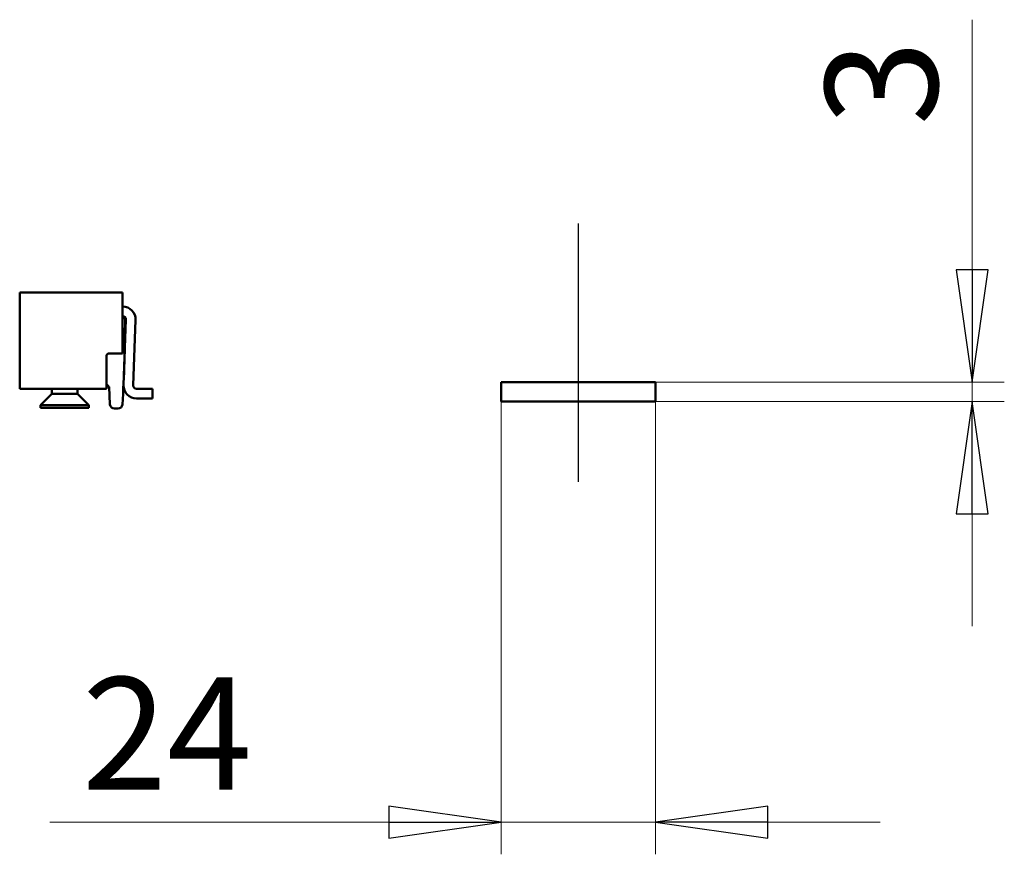
# Model space of a CAD drawing. Units: millimetres. Extents: x 50 to 1435, y 40 to 2048.
# Drawn here: x 1006 to 1160, y 406 to 535 of the extents above; entities that cross this region are included whole.
import ezdxf

# ---------------------------------------------------------------- set-up
doc = ezdxf.new("R2010")
doc.units = ezdxf.units.MM
doc.header["$LTSCALE"] = 5
doc.layers.add('Bemaßungen(MSL)', color=179, linetype='Continuous', lineweight=25, true_color=0x262659)
doc.layers.add('Mittellinie(MSL)', color=1, linetype='Continuous', lineweight=25, true_color=0xff0000)
doc.layers.add('Sichtbare Kanten(MSL)', color=7, linetype='Continuous', lineweight=50)
doc.styles.add('NORMAL-MSL', font='arial.ttf')
doc.dimstyles.new('NORMAL-MSL', dxfattribs={"dimscale": 5, "dimtxt": 3.5, "dimasz": 3.5, "dimexe": 1, "dimexo": 0, "dimgap": 1, "dimtad": 1, "dimrnd": 1e-08, "dimdsep": 46, "dimtxsty": 'NORMAL-MSL', "dimblk": 'Filled-1', "dimcen": 0.09, "dimdle": 7, "dimclrd": 5, "dimclre": 5, "dimclrt": 7, "dimadec": 0, "dimazin": 2, "dimtfac": 0.5, "dimtmove": 0, "dimatfit": 3, "dimfxl": 1, "dimtolj": 1, "dimlwd": 0, "dimlwe": 0, "dimarcsym": 0})

# ---------------------------------------------------------------- blocks, each defined once
blk = doc.blocks.new('Filled-1')
at = {"color": 0}
for p, q in [((0, 0), (-1, 0.1429)), ((-1, 0.1429), (-1, -0.1429)), ((-1, 0), (0, 0)), ((-1, -0.1429), (0, 0))]:
    blk.add_line(p, q, dxfattribs=at)
at = {"color": 0, "flags": 128}
blk.add_lwpolyline([(-1, -0.1429), (0, 0), (-1, 0.1429), (-1, -0.1429)], dxfattribs=at)
at = {"color": 0}
blk.add_solid([(-1, -0.1429), (0, 0), (-1, 0.1429), (-1, -0.1429)], dxfattribs=at)
blk = doc.blocks.new('*D20')
at = {"layer": 'Bemaßungen(MSL)', "color": 5, "linetype": 'Continuous', "lineweight": 0, "transparency": 16777216}
for p, q in [((1154.63, 496.53), (1154.63, 535.49)), ((1104.79, 479.03), (1159.63, 479.03)), ((1154.63, 476.03), (1154.63, 479.03)), ((1104.79, 476.03), (1159.63, 476.03)), ((1154.63, 458.53), (1154.63, 441.03))]:
    blk.add_line(p, q, dxfattribs=at)
at = {"layer": 'Defpoints', "color": 0, "linetype": 'Continuous', "transparency": 16777216}
for p in [(1104.79, 479.03), (1154.63, 479.03), (1104.79, 476.03)]:
    blk.add_point(p, dxfattribs=at)
at = {"layer": 'Bemaßungen(MSL)', "color": 5, "linetype": 'Continuous', "lineweight": 0, "transparency": 16777216, "xscale": 17.5, "yscale": 17.5, "zscale": 17.5}
for p, rotation in [((1154.63, 479.03), 270), ((1154.63, 476.03), 90)]:
    blk.add_blockref('Filled-1', p, dxfattribs=dict(at, rotation=rotation))
at = {"layer": 'Bemaßungen(MSL)', "color": 7, "linetype": 'Continuous', "lineweight": 5, "transparency": 16777216, "insert": (1131.75, 519.03), "char_height": 17.5, "attachment_point": 1, "rotation": 90, "style": 'NORMAL-MSL'}
blk.add_mtext('\\A1;3', dxfattribs=at)
blk = doc.blocks.new('*D36')
at = {"layer": 'Bemaßungen(MSL)', "color": 5, "linetype": 'Continuous', "lineweight": 0, "transparency": 16777216}
for p, q in [((1081.29, 476.03), (1081.29, 405.53)), ((1105.29, 476.03), (1105.29, 405.53)), ((1063.79, 410.53), (1011, 410.53)), ((1105.29, 410.53), (1081.29, 410.53)), ((1122.79, 410.53), (1140.29, 410.53))]:
    blk.add_line(p, q, dxfattribs=at)
at = {"layer": 'Defpoints', "color": 0, "linetype": 'Continuous', "transparency": 16777216}
for p in [(1081.29, 476.03), (1105.29, 476.03), (1081.29, 410.53)]:
    blk.add_point(p, dxfattribs=at)
at = {"layer": 'Bemaßungen(MSL)', "color": 5, "linetype": 'Continuous', "lineweight": 0, "transparency": 16777216, "xscale": 17.5, "yscale": 17.5, "zscale": 17.5}
blk.add_blockref('Filled-1', (1081.29, 410.53), dxfattribs=at)
at = {"layer": 'Bemaßungen(MSL)', "color": 5, "linetype": 'Continuous', "lineweight": 0, "transparency": 16777216, "xscale": 17.5, "yscale": 17.5, "zscale": 17.5, "rotation": 180}
blk.add_blockref('Filled-1', (1105.29, 410.53), dxfattribs=at)
at = {"layer": 'Bemaßungen(MSL)', "color": 7, "linetype": 'Continuous', "lineweight": 5, "transparency": 16777216, "insert": (1016, 433.1), "char_height": 17.5, "attachment_point": 1, "style": 'NORMAL-MSL'}
blk.add_mtext('\\A1;24', dxfattribs=at)

msp = doc.modelspace()

# ---------------------------------------------------------------- linework, layer by layer
at = {"layer": 'Mittellinie(MSL)', "linetype": 'Continuous'}
msp.add_line((1093.294, 503.757), (1093.294, 463.527), dxfattribs=at)
at = {"layer": 'Sichtbare Kanten(MSL)'}
for p, q in [((1008.049, 493.027), (1006.294, 493.027)), ((1006.294, 478.027), (1006.294, 493.027)), ((1008.049, 493.027), (1010.176, 493.027)), ((1016.412, 493.027), (1010.176, 493.027)), ((1016.412, 493.027), (1018.907, 493.027)), ((1018.907, 493.027), (1022.294, 493.027)), ((1022.294, 483.527), (1022.294, 493.027)), ((1022.337, 490.827), (1022.294, 490.827)), ((1022.294, 489.327), (1022.337, 489.327)), ((1022.314, 489.357), (1022.314, 489.407)), ((1022.394, 489.224), (1022.353, 489.265)), ((1022.837, 488.81), (1022.48, 478.587)), ((1024.336, 488.758), (1023.979, 478.535)), ((1019.794, 478.027), (1019.794, 483.027)), ((1020.294, 483.527), (1022.294, 483.527)), ((1020.069, 478.465), (1019.794, 478.726)), ((1081.294, 479.027), (1081.794, 479.027)), ((1081.294, 479.027), (1081.294, 476.027)), ((1104.794, 479.027), (1081.794, 479.027)), ((1104.794, 479.027), (1105.294, 479.027)), ((1105.294, 476.027), (1105.294, 479.027)), ((1008.049, 478.027), (1006.294, 478.027)), ((1008.049, 478.027), (1010.176, 478.027)), ((1011.294, 477.227), (1009.544, 475.477)), ((1016.412, 478.027), (1010.176, 478.027)), ((1011.294, 477.227), (1011.294, 478.027)), ((1015.294, 477.227), (1011.294, 477.227)), ((1015.294, 477.227), (1015.294, 478.027)), ((1015.294, 477.227), (1017.044, 475.477)), ((1016.412, 478.027), (1018.907, 478.027)), ((1018.907, 478.027), (1019.794, 478.027)), ((1020.215, 478.298), (1020.357, 475.591)), ((1025.978, 478.017), (1024.478, 478.017)), ((1025.978, 478.017), (1026.978, 478.017)), ((1026.978, 476.517), (1026.978, 478.017)), ((1017.044, 475.477), (1009.544, 475.477)), ((1009.544, 475.027), (1009.544, 475.477)), ((1017.044, 475.027), (1017.044, 475.477)), ((1024.478, 476.517), (1025.978, 476.517)), ((1026.978, 476.517), (1025.978, 476.517)), ((1081.794, 476.027), (1081.294, 476.027)), ((1081.794, 476.027), (1104.794, 476.027)), ((1105.294, 476.027), (1104.794, 476.027)), ((1017.044, 475.027), (1009.544, 475.027)), ((1021.056, 474.927), (1021.594, 474.927))]:
    msp.add_line(p, q, dxfattribs=at)
for centre, radius, start, end in [((1022.337, 488.827), 2, 358, 90), ((1022.194, 489.407), 0.12, 0, 33.55731), ((1022.444, 489.357), 0.13, 180, 225.42427), ((1022.337, 488.827), 0.5, 358, 90), ((822.696, 488.283), 200, 356.35922, 0.14873), ((1020.294, 483.027), 0.5, 90, 180), ((1019.724, 478.102), 0.5, 3, 46.46272), ((1024.478, 478.517), 2, 178, 270), ((1024.478, 478.517), 0.5, 178, 270), ((1021.056, 475.627), 0.7, 183, 270), ((1021.594, 475.627), 0.7, 270, 356.35922)]:
    msp.add_arc(centre, radius, start, end, dxfattribs=at)
for points, knots in [([(1022.606, 489.015), (1022.581, 489.04), (1022.551, 489.07), (1022.484, 489.135), (1022.435, 489.183), (1022.394, 489.224)], [0.024333393, 0.024333393, 0.024333393, 0.024333393, 0.036522, 0.036522, 0.053905315, 0.053905315, 0.053905315, 0.053905315]), ([(1022.696, 488.802), (1022.696, 488.802), (1022.696, 488.803), (1022.695, 488.848), (1022.685, 488.894), (1022.649, 488.965), (1022.63, 488.991), (1022.606, 489.015)], [-0.031708167, -0.031708167, -0.031708167, -0.031708167, -0.031581313, -0.031581313, -0.01245574, -0.01245574, 0, 0, 0, 0])]:
    msp.add_open_spline(points, degree=3, knots=knots, dxfattribs=at)

# ---------------------------------------------------------------- dimensions: what is measured, and where the dimension line sits
at = {"layer": 'Bemaßungen(MSL)', "color": 5, "linetype": 'Continuous', "lineweight": 5, "true_color": 0x0000ff}
dim = msp.add_linear_dim(base=(1154.634, 479.027), p1=(1104.794, 476.027), p2=(1104.794, 479.027), angle=270, dimstyle='NORMAL-MSL', override={"dimdec": 2, "dimtp": 0, "dimtm": 0, "dimtdec": 2, "dimtofl": 1, "dimatfit": 1}, dxfattribs=at)
dim.commit()
dim.dimension.update_dxf_attribs({"geometry": '*D20', "text_midpoint": (1154.634, 524.757), "dimtype": 160})
dim = msp.add_linear_dim(base=(1081.294, 410.527), p1=(1105.294, 476.027), p2=(1081.294, 476.027), dimstyle='NORMAL-MSL', override={"dimdec": 2, "dimtp": 0, "dimtm": 0, "dimtdec": 2, "dimtofl": 1, "dimatfit": 1}, dxfattribs=at)
dim.commit()
dim.dimension.update_dxf_attribs({"geometry": '*D36', "text_midpoint": (1028.647, 410.527), "dimtype": 160})

doc.saveas('drawing.dxf')
